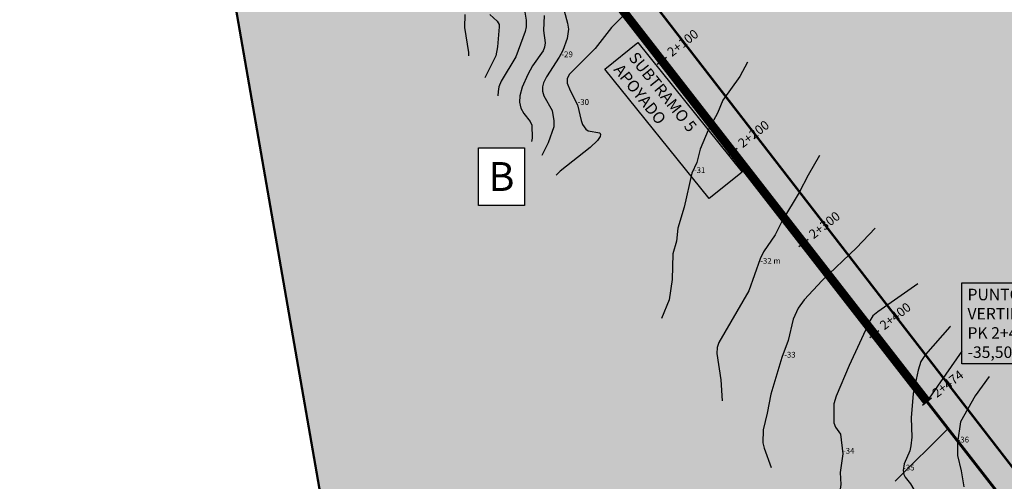
# Model space of a CAD drawing. Units: millimetres. Extents: x 597750 to 633566, y 4409830 to 4429353.
# Drawn here: x 611715 to 612568, y 4412916 to 4413317 of the extents above; entities that cross this region are included whole.
import ezdxf

# ---------------------------------------------------------------- set-up
doc = ezdxf.new("R2010")
doc.units = ezdxf.units.MM
doc.header["$LTSCALE"] = 0.3
doc.linetypes.add('HIDDEN', pattern=[0.375, 0.25, -0.125])
for name, color, linetype in [('00_AFECTACIÓN PORTUARIA', 50, 'Continuous'), ('00_BATIMETRÍA', 4, 'Continuous'), ('00_EF EMISARIO', 1, 'Continuous'), ('00_EF TEXTOS', 1, 'Continuous'), ('00_ORTOFOTO', 4, 'Continuous'), ('00_UBICACIÓN', 7, 'Continuous'), ('C-ROAD-STAN-MAJR', 11, 'Continuous'), ('C-ROAD-STAN-MINR', 11, 'Continuous'), ('Contour_Line_Intermediate', 7, 'Continuous'), ('Contour_Line_Major', 7, 'Continuous'), ('Contour_Line_Minor', 7, 'Continuous'), ('FeatureAttribs', 7, 'Continuous')]:
    doc.layers.add(name, color=color, linetype=linetype)
doc.styles.get("Standard").update_dxf_attribs({"font": 'helr47w.ttf'})
picture_1 = doc.add_image_def('image1.ecw', size_in_pixel=(115520, 76120))

# ---------------------------------------------------------------- blocks, each defined once
blk = doc.blocks.new('FEATURE')
blk = doc.blocks.new('Batimetría')
at = {"layer": 'Contour_Line_Intermediate', "color": 36, "true_color": 0x804000}
for points, elevation in [([(612100.95, 4413320.97), (612100.55, 4413309.71), (612104.1, 4413288.19), (612104.23, 4413285.19)], -25), ([(612521.73, 4413050.93), (612521.19, 4413050.4), (612499.95, 4413026.3), (612496.11, 4413020.42), (612493.81, 4413012.79), (612489.39, 4412992.43), (612487.75, 4412971.48), (612488.15, 4412954.69), (612487.47, 4412947.2), (612486.43, 4412942.73), (612481.59, 4412931.5), (612480.61, 4412925.84), (612481.27, 4412922.37), (612482.41, 4412919.97), (612486.95, 4412914.24), (612489.95, 4412909.25), (612492.91, 4412906.2), (612493.88, 4412903.14), (612492.74, 4412899.16), (612486.76, 4412890.45), (612486.67, 4412887.44), (612487.53, 4412883.51)], -35)]:
    blk.add_lwpolyline(points, dxfattribs=dict(at, elevation=elevation))
at = {"layer": 'Contour_Line_Major', "color": 36, "true_color": 0x804000, "elevation": -30}
blk.add_lwpolyline([(612278.57, 4413367.23), (612271.9, 4413360.53), (612267.28, 4413354.62), (612262.03, 4413345.61), (612256.68, 4413338.35), (612228.09, 4413309.8), (612213.75, 4413291.59), (612191.48, 4413269.06), (612189.58, 4413265.28), (612189.72, 4413261.63), (612192.11, 4413255.16), (612198.62, 4413242.73), (612201.73, 4413229.26), (612203.05, 4413225.81), (612205.93, 4413221.65), (612207.77, 4413220.36), (612217.8, 4413218.47), (612218.5, 4413217.09), (612218.29, 4413215.49), (612215.78, 4413211.84), (612209.56, 4413205.86), (612183.7, 4413185.25), (612180.04, 4413181.96)], dxfattribs=at)
at = {"layer": 'Contour_Line_Minor', "color": 36, "true_color": 0x804000}
for points, elevation in [([(612122.5, 4413321.08), (612129.09, 4413315.45), (612130.59, 4413312.35), (612130.85, 4413310.44), (612129.23, 4413293.15), (612127.69, 4413285.28), (612118.24, 4413266.11)], -26), ([(612153.03, 4413323.07), (612154.05, 4413316.1), (612154.01, 4413310.37), (612153.25, 4413306.41), (612145.25, 4413284.29), (612132.53, 4413263.35), (612130.5, 4413258.38), (612129.72, 4413254.36), (612129.58, 4413250.67)], -27), ([(612169.67, 4413320.38), (612169.11, 4413307.15), (612170.46, 4413296.46), (612170.12, 4413292.81), (612168.9, 4413289.7), (612159.67, 4413276.6), (612155.56, 4413269.15), (612150.59, 4413258.07), (612148.61, 4413250.72), (612148.28, 4413245.02), (612149.46, 4413239.96), (612152.04, 4413235.29), (612157.71, 4413228.29), (612159, 4413225.03), (612159.23, 4413213.99), (612158.68, 4413211.05)], -28), ([(612222.44, 4413440.24), (612206.23, 4413421.34), (612171.01, 4413384.85), (612168.13, 4413380.89), (612167.23, 4413377.09), (612168.41, 4413370.1), (612184.04, 4413335.3), (612189.81, 4413313.61), (612190.7, 4413308.34), (612189.57, 4413300.34), (612185.77, 4413289.76), (612182.77, 4413284.08), (612171.58, 4413267.2), (612169.12, 4413261.85), (612168.37, 4413258.51), (612168.33, 4413254.71), (612169.33, 4413250.57), (612176.69, 4413237.78), (612178.18, 4413228.89), (612178.01, 4413223.59), (612173.23, 4413209.98), (612167.65, 4413198.83)], -29), ([(612345.79, 4413279.79), (612339.15, 4413267.23), (612324.55, 4413246.72), (612319.89, 4413235.71), (612311.7, 4413220.83), (612304.74, 4413204.35), (612301.92, 4413192.94), (612297.65, 4413183.67), (612290.95, 4413153.99), (612285.55, 4413135.91), (612284.34, 4413124.52), (612281.12, 4413113.65), (612280.66, 4413091.4), (612278.11, 4413073.82), (612271.45, 4413057.5)], -31), ([(612408.1, 4413198.74), (612398.38, 4413181.93), (612390.61, 4413166.94), (612376.09, 4413142.8), (612369.93, 4413130.08), (612359.66, 4413115.29), (612356.85, 4413109.26), (612346.9, 4413081.65), (612321.1, 4413036.85), (612319.49, 4413032.45), (612319.16, 4413027.12), (612322.71, 4413004.3), (612323.89, 4412986.11)], -32), ([(612456.44, 4413135.87), (612440.32, 4413118.94), (612410.64, 4413090.47), (612394.87, 4413073.62), (612389.64, 4413066.67), (612385.55, 4413057.05), (612381.09, 4413038.58), (612375.73, 4413023.68), (612365.96, 4412992), (612362.84, 4412975.6), (612359.34, 4412961.14), (612359.23, 4412949.94), (612360.23, 4412945.09), (612366.37, 4412928.27)], -33), ([(612493.47, 4413087.69), (612458.66, 4413063.49), (612454.42, 4413059.77), (612451.79, 4413055.47), (612433.96, 4413016.83), (612422.69, 4412990.31), (612420.69, 4412983.63), (612420.68, 4412967.05), (612422.07, 4412963.32), (612426.47, 4412957.3), (612428.57, 4412940.38), (612426.15, 4412924.16), (612426.85, 4412913.55), (612424.4, 4412897.9), (612424.53, 4412894.21), (612428.6, 4412881), (612431.12, 4412868.09), (612434.76, 4412857.53), (612437.26, 4412852.85), (612437.43, 4412852.62)], -34), ([(612555.2, 4413007.39), (612543.21, 4412990.61), (612530.51, 4412967.97), (612527.87, 4412950.08), (612527.66, 4412938.86), (612531.07, 4412925.4), (612533.33, 4412911.75)], -36)]:
    blk.add_lwpolyline(points, dxfattribs=dict(at, elevation=elevation))
at = {"layer": 'FeatureAttribs'}
ref = blk.add_blockref('FEATURE', (612184.57, 4413284.08, 29), dxfattribs=at)
ref.add_attrib('NAME', '-29', (612184.57, 4413284.08, 29), dxfattribs={"height": 5})
ref = blk.add_blockref('FEATURE', (612198.62, 4413242.73, 30), dxfattribs=at)
ref.add_attrib('NAME', '-30', (612198.62, 4413242.73, 30), dxfattribs={"height": 5})
ref = blk.add_blockref('FEATURE', (612299.37, 4413183.67, 31), dxfattribs=at)
ref.add_attrib('NAME', '-31', (612299.37, 4413183.67, 31), dxfattribs={"height": 5})
ref = blk.add_blockref('FEATURE', (612356.85, 4413105.02, 32), dxfattribs=at)
ref.add_attrib('NAME', '-32 m', (612356.85, 4413105.02, 32), dxfattribs={"height": 5})
ref = blk.add_blockref('FEATURE', (612377.61, 4413023.68, 33), dxfattribs=at)
ref.add_attrib('NAME', '-33', (612377.61, 4413023.68, 33), dxfattribs={"height": 5})
ref = blk.add_blockref('FEATURE', (612527.87, 4412950.08, 36), dxfattribs=at)
ref.add_attrib('NAME', '-36', (612527.87, 4412950.08, 36), dxfattribs={"height": 5})
ref = blk.add_blockref('FEATURE', (612428.57, 4412940.38, 34), dxfattribs=at)
ref.add_attrib('NAME', '-34', (612428.57, 4412940.38, 34), dxfattribs={"height": 5})
ref = blk.add_blockref('FEATURE', (612480.61, 4412925.84, 35), dxfattribs=at)
ref.add_attrib('NAME', '-35', (612480.61, 4412925.84, 35), dxfattribs={"height": 5})
blk = doc.blocks.new('AeccTickLine')
at = {"color": 7}
blk.add_line((0, -0.5), (0, 0.5), dxfattribs=at)

msp = doc.modelspace()

# ---------------------------------------------------------------- hatches: boundary and pattern name
at = {"layer": '00_AFECTACIÓN PORTUARIA', "transparency": 33554483}
h = msp.add_hatch(color=90, dxfattribs=at)
h.dxf.hatch_style = 1
h.paths.add_polyline_path([(613005.363, 4412372.323), (613279.307, 4412372.323), (613279.307, 4412810.115), (612001.767, 4413968.866), (611861.441, 4413852.323)])
h = msp.add_hatch(color=256, dxfattribs=at)
h.dxf.hatch_style = 1
h.paths.add_polyline_path([(611861.441, 4413852.323), (613005.363, 4412372.323), (612068.473, 4412372.323), (611858.546, 4413579.928), (611752.511, 4413761.855)])

# ---------------------------------------------------------------- linework, layer by layer
at = {"layer": '00_AFECTACIÓN PORTUARIA', "const_width": 2}
msp.add_lwpolyline([(611861.441, 4413852.323), (613005.363, 4412372.323), (612068.473, 4412372.323), (611858.546, 4413579.928), (611752.511, 4413761.855)], close=True, dxfattribs=at)
at = {"layer": '00_AFECTACIÓN PORTUARIA', "color": 7}
msp.add_lwpolyline([(612519.555, 4412962.097), (612473.897, 4412916.439)], dxfattribs=at)
at = {"layer": '00_EF TEXTOS', "color": 7}
msp.add_lwpolyline([(612531.431, 4413029.256), (612501.324, 4412985.551)], dxfattribs=at)

# ---------------------------------------------------------------- block references
at = {"layer": 'C-ROAD-STAN-MAJR', "color": 11, "linetype": 'Continuous', "lineweight": -3, "xscale": 10, "yscale": 10, "zscale": 10, "rotation": 307.8584552963918}
for p in [(612271.637, 4413281.089), (612333.008, 4413202.136), (612394.38, 4413123.183), (612455.751, 4413044.23), (612501.324, 4412985.601)]:
    msp.add_blockref('AeccTickLine', p, dxfattribs=at)
at = {"layer": 'C-ROAD-STAN-MINR', "color": 11, "linetype": 'Continuous', "lineweight": -3, "xscale": 5, "yscale": 5, "zscale": 5, "rotation": 307.8584552963918}
for p in [(612247.088, 4413312.67), (612253.226, 4413304.775), (612259.363, 4413296.879), (612265.5, 4413288.984), (612277.774, 4413273.193), (612283.911, 4413265.298), (612290.048, 4413257.403), (612296.185, 4413249.508), (612302.323, 4413241.612), (612308.46, 4413233.717), (612314.597, 4413225.822), (612320.734, 4413217.926), (612326.871, 4413210.031), (612339.145, 4413194.24), (612345.282, 4413186.345), (612351.42, 4413178.45), (612357.557, 4413170.555), (612363.694, 4413162.659), (612369.831, 4413154.764), (612375.968, 4413146.869), (612382.105, 4413138.973), (612388.242, 4413131.078), (612400.517, 4413115.288), (612406.654, 4413107.392), (612412.791, 4413099.497), (612418.928, 4413091.602), (612425.065, 4413083.706), (612431.202, 4413075.811), (612437.339, 4413067.916), (612443.477, 4413060.02), (612449.614, 4413052.125), (612461.888, 4413036.335), (612468.025, 4413028.439), (612474.162, 4413020.544), (612480.299, 4413012.649), (612486.436, 4413004.753), (612492.574, 4412996.858), (612498.711, 4412988.963)]:
    msp.add_blockref('AeccTickLine', p, dxfattribs=at)

# ---------------------------------------------------------------- texts
at = {"layer": '00_EF TEXTOS', "color": 7, "insert": (612250.144, 4413289.798), "char_height": 10, "attachment_point": 1, "rotation": 308.793502, "bg_fill": 17, "box_fill_scale": 1.5, "bg_fill_color": 256, "bg_fill_true_color": 16766407, "bg_fill_transparency": 0}
msp.add_mtext_dynamic_manual_height_columns('SUBTRAMO 5 APOYADO', width=134.17175, gutter_width=25, heights=[9.236], dxfattribs=at)
at = {"layer": '00_EF TEXTOS', "color": 7, "insert": (612536.435, 4413083.389), "char_height": 10, "attachment_point": 1, "bg_fill": 17, "box_fill_scale": 1.5, "bg_fill_color": 256, "bg_fill_true_color": 16766407, "bg_fill_transparency": 0}
msp.add_mtext_dynamic_manual_height_columns('PUNTO ESTIMADO DE VERTIDO\\PPK 2+474, COTA -35,50 m', width=137.56046, gutter_width=25, heights=[49.137], dxfattribs=at)
at = {"layer": 'C-ROAD-STAN-MAJR', "color": 7, "linetype": 'Continuous', "lineweight": -3, "char_height": 8, "attachment_point": 4, "rotation": 37.858455}
for s, insert in [('2+100', (612278.455, 4413286.388)), ('2+200', (612339.826, 4413207.435)), ('2+300', (612401.197, 4413128.482)), ('2+400', (612462.568, 4413049.529)), ('2+474', (612508.141, 4412990.901))]:
    msp.add_mtext(s, dxfattribs=dict(at, insert=insert))

# ---------------------------------------------------------------- referenced raster images: frames only (the image files are external)
at = {"layer": '00_ORTOFOTO'}
image = msp.add_image(picture_1, insert=(597750, 4409830), size_in_units=(28880, 19030), dxfattribs=dict(at, brightness=80))
image.dxf.flags = 7

# ---------------------------------------------------------------- next in the draw order: texts
at = {"layer": '00_AFECTACIÓN PORTUARIA', "color": 7, "insert": (612125.218, 4413193.156), "char_height": 25, "attachment_point": 1, "bg_fill": 19, "box_fill_scale": 1.5, "bg_fill_color": 256, "bg_fill_transparency": 0}
msp.add_mtext_dynamic_manual_height_columns('\\pxqc;B', width=15, gutter_width=12.5, heights=[7.419], dxfattribs=at)

# ---------------------------------------------------------------- next in the draw order: linework, layer by layer
at = {"layer": '00_AFECTACIÓN PORTUARIA', "color": 90, "const_width": 2}
msp.add_lwpolyline([(613005.363, 4412372.323), (613279.307, 4412372.323), (613279.307, 4412810.115), (612001.767, 4413968.866), (611861.441, 4413852.323)], close=True, dxfattribs=at)
at = {"layer": '00_AFECTACIÓN PORTUARIA', "color": 5, "linetype": 'HIDDEN', "ltscale": 0.02, "true_color": 0x0000fa, "const_width": 2.5}
msp.add_lwpolyline([(612087.501, 4413517.925), (612951.609, 4412406.268)], dxfattribs=at)
at = {"layer": '00_EF EMISARIO', "color": 5, "true_color": 0x0000fa, "const_width": 2.5}
msp.add_lwpolyline([(610785.836, 4414224.662), (611041.455, 4414420.291, 0.0314278), (611088.827, 4414461.51), (611094.142, 4414466.757, 0.1045932), (611284.259, 4414387.021, -0.0866655), (611332.533, 4414368.763), (611473.208, 4414285.489, -0.0941646), (611529.233, 4414236.126), (612501.324, 4412985.551)], format="xyb", dxfattribs=at)
at = {"layer": '00_UBICACIÓN', "color": 5, "true_color": 0x0000fa, "const_width": 7.5}
msp.add_lwpolyline([(610785.836, 4414224.662), (611041.455, 4414420.291, 0.0314278), (611088.827, 4414461.51), (611094.142, 4414466.757, 0.1045932), (611284.259, 4414387.021, -0.0866655), (611332.533, 4414368.763), (611473.208, 4414285.489, -0.0941646), (611529.233, 4414236.126), (612501.324, 4412985.551)], format="xyb", dxfattribs=at)

# ---------------------------------------------------------------- next in the draw order: block references
at = {"layer": '00_BATIMETRÍA', "color": 6}
msp.add_blockref('Batimetría', (0, 0), dxfattribs=at)

doc.saveas('drawing.dxf')
